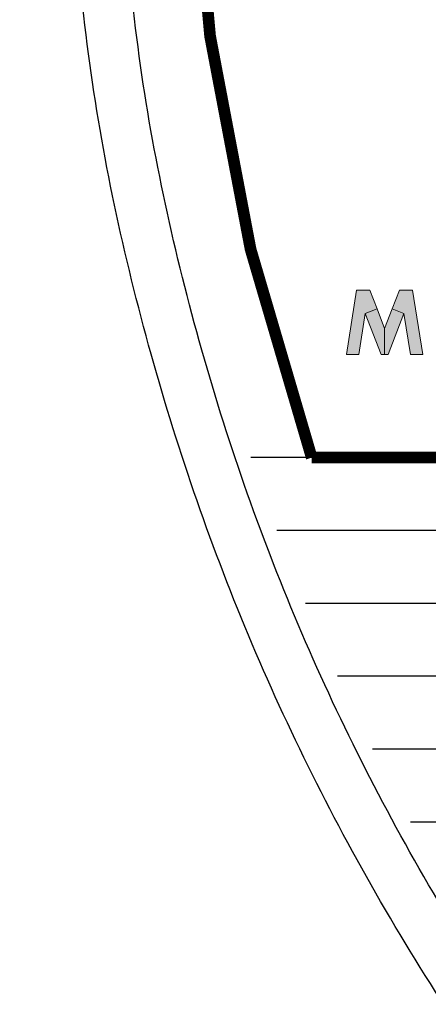
# Model space of a CAD drawing. Units: inches. Extents: x -188.9 to -141.2, y 0 to 31.1.
# Drawn here: x -182.3 to -182, y 10.3 to 11.1 of the extents above; entities that cross this region are included whole.
import ezdxf

# ---------------------------------------------------------------- set-up
doc = ezdxf.new("R2010")
doc.units = ezdxf.units.IN
doc.header["$MEASUREMENT"] = 0
doc.layers.add('TEXT', color=7, linetype='Continuous')
doc.styles.add('ROMANS', font='romans.shx', dxfattribs={"width": 0.75})
doc.dimstyles.new('DWYER_STANDARD', dxfattribs={"dimtxt": 0.1, "dimasz": 0.36, "dimexe": 0.078, "dimexo": 0.05, "dimgap": 0.05, "dimtad": 0, "dimtih": 1, "dimtoh": 1, "dimdec": 3, "dimrnd": 0.001, "dimzin": 4, "dimdsep": 46, "dimtxsty": 'ROMANS', "dimcen": 0.062, "dimclrd": 256, "dimclre": 256, "dimclrt": 256, "dimadec": 3, "dimazin": 1, "dimtfac": 1, "dimtdec": 3, "dimtofl": 0, "dimtmove": 0, "dimatfit": 1, "dimfxl": 0, "dimtolj": 1, "dimtzin": 0, "dimarcsym": 0})

# ---------------------------------------------------------------- blocks, each defined once
blk = doc.blocks.new('*D266')
at = {"layer": 'DEFPOINTS', "color": 0}
for p in [(-180.33909, 15.32599), (-185.44384, 9.42045), (-183.7486, 9.42045)]:
    blk.add_point(p, dxfattribs=at)
at = {"layer": 'TEXT', "lineweight": -2}
for p, q in [((-180.53909, 15.32599), (-185.52184, 15.32599)), ((-185.44384, 14.96599), (-185.44384, 12.73929)), ((-185.44384, 9.78045), (-185.44384, 11.96429)), ((-183.9486, 9.42045), (-185.52184, 9.42045))]:
    blk.add_line(p, q, dxfattribs=at)
at = {"layer": 'TEXT'}
for points in [[(-185.38384, 14.96599), (-185.50384, 14.96599), (-185.44384, 15.32599)], [(-185.50384, 9.78045), (-185.38384, 9.78045), (-185.44384, 9.42045)]]:
    blk.add_solid(points, dxfattribs=at)
at = {"layer": 'TEXT', "insert": (-185.44384, 12.35179), "char_height": 0.2, "attachment_point": 5, "style": 'ROMANS'}
blk.add_mtext('\\A1;5-29/32\\P[150]', dxfattribs=at)

msp = doc.modelspace()

# ---------------------------------------------------------------- hatches: boundary and pattern name
at = {"layer": 'TEXT'}
for points in [[(-182.04832, 10.85236), (-182.03766, 10.85236), (-182.03206, 10.88747), (-182.02202, 10.89134), (-182.0282, 10.90736), (-182.03955, 10.90736)], [(-181.98279, 10.85236), (-181.99346, 10.85236), (-181.99906, 10.88747), (-182.0091, 10.89134), (-182.00292, 10.90736), (-181.99157, 10.90736)], [(-182.02202, 10.89134), (-182.01556, 10.8746), (-182.01556, 10.85236), (-182.01848, 10.85236), (-182.03206, 10.88747)], [(-182.0091, 10.89134), (-182.01556, 10.8746), (-182.01556, 10.85236), (-182.01263, 10.85236), (-181.99906, 10.88747)]]:
    msp.add_hatch(color=256, dxfattribs=at).paths.add_polyline_path(points)

# ---------------------------------------------------------------- linework, layer by layer
at = {"layer": 'TEXT', "linetype": 'Continuous', "const_width": 0.01}
msp.add_lwpolyline([(-178.4762, 10.76385, 1.40556), (-182.07796, 10.76385, 1.40556)], format="xyb", dxfattribs=at)
at = {"layer": 'TEXT', "lineweight": 0}
for points in [[(-182.04832, 10.85236), (-182.03766, 10.85236), (-182.03206, 10.88747), (-182.02202, 10.89134), (-182.0282, 10.90736), (-182.03955, 10.90736), (-182.04832, 10.85236)], [(-181.98279, 10.85236), (-181.99346, 10.85236), (-181.99906, 10.88747), (-182.0091, 10.89134), (-182.00292, 10.90736), (-181.99157, 10.90736), (-181.98279, 10.85236)], [(-182.02202, 10.89134), (-182.01556, 10.8746), (-182.01556, 10.85236), (-182.01848, 10.85236), (-182.03206, 10.88747), (-182.02202, 10.89134)], [(-182.0091, 10.89134), (-182.01556, 10.8746), (-182.01556, 10.85236), (-182.01263, 10.85236), (-181.99906, 10.88747), (-182.0091, 10.89134)]]:
    msp.add_lwpolyline(points, dxfattribs=at)
at = {"layer": 'TEXT', "linetype": 'Continuous'}
for points in [[(-178.42402, 10.76384), (-182.13015, 10.76384)], [(-180.61547, 10.70134), (-182.10788, 10.70134)], [(-180.62083, 10.63884), (-182.08317, 10.63884)], [(-180.62083, 10.57634), (-182.05593, 10.57634)], [(-180.62083, 10.51384), (-182.02604, 10.51384)], [(-180.62083, 10.45134), (-181.99335, 10.45134)]]:
    msp.add_lwpolyline(points, dxfattribs=at)
at = {"layer": 'TEXT', "linetype": 'Continuous', "const_width": 0.01}
msp.add_lwpolyline([(-182.07796, 10.76385), (-178.4762, 10.76385)], dxfattribs=at)
at = {"layer": 'TEXT', "color": 7, "linetype": 'Continuous', "lineweight": 25}
msp.add_circle((-180.27708, 11.38884), 3.13751, dxfattribs=at)
msp.add_arc((-180.27708, 11.38884), 3.12205, 187.36838, 262.63162, dxfattribs=at)
at = {"layer": 'TEXT', "linetype": 'Continuous', "lineweight": 25}
for points in [[(-180.27708, 9.37754), (-180.36484, 9.38086), (-180.54036, 9.3875), (-180.79914, 9.44093), (-181.04898, 9.52521), (-181.28561, 9.64205), (-181.50499, 9.78859), (-181.70336, 9.96257), (-181.87733, 10.16093), (-182.02388, 10.38031), (-182.14071, 10.61695), (-182.225, 10.86679), (-182.27843, 11.12556), (-182.28507, 11.30108), (-182.28839, 11.38884)], [(-180.27708, 9.42034), (-180.36297, 9.42359), (-180.53476, 9.43009), (-180.78803, 9.48238), (-181.03255, 9.56487), (-181.26415, 9.67922), (-181.47886, 9.82265), (-181.673, 9.99292), (-181.84328, 10.18706), (-181.9867, 10.40177), (-182.10105, 10.63337), (-182.18355, 10.8779), (-182.23584, 11.13116), (-182.24234, 11.30295), (-182.24559, 11.38884)]]:
    msp.add_open_spline(points, degree=3, knots=[0, 0, 0, 0, 0.083333, 0.166667, 0.25, 0.333333, 0.416667, 0.5, 0.583333, 0.666667, 0.75, 0.833333, 0.916667, 1, 1, 1, 1], dxfattribs=at)

# ---------------------------------------------------------------- dimensions: what is measured, and where the dimension line sits
at = {"layer": 'TEXT'}
dim = msp.add_linear_dim(base=(-185.44384, 9.42045), p1=(-180.33909, 15.32599), p2=(-183.7486, 9.42045), angle=90, text='5-29/32\\P[150]', dimstyle='DWYER_STANDARD', override={"dimtxt": 0.2, "dimasz": 0.36, "dimexo": 0.2}, dxfattribs=at)
dim.commit()
dim.dimension.update_dxf_attribs({"geometry": '*D266', "text_midpoint": (-185.44384, 12.35179), "dimtype": 160})

doc.saveas('drawing.dxf')
